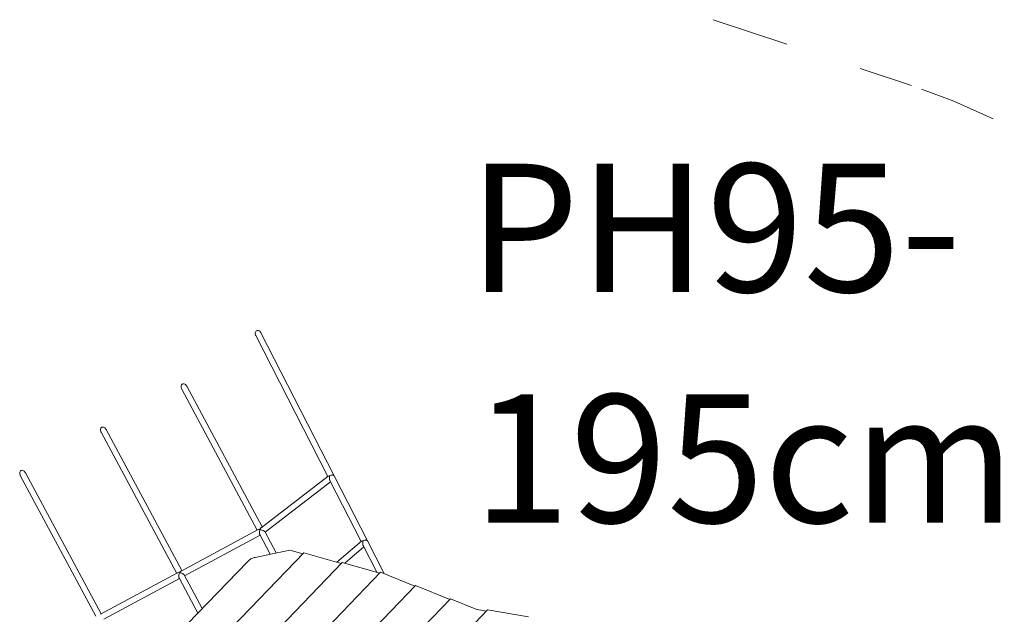
# Model space of a CAD drawing. Units: millimetres. Extents: x 281 to 381, y 150 to 239.
# Drawn here: x 326 to 339, y 201 to 209 of the extents above; entities that cross this region are included whole.
import ezdxf

# ---------------------------------------------------------------- set-up
doc = ezdxf.new("R2010")
doc.units = ezdxf.units.MM
doc.header["$MEASUREMENT"] = 0
doc.linetypes.add('AI-Linetype-18', pattern=[2.116667, 1.058333, -1.058333])
doc.linetypes.add('AI-Linetype-19', pattern=[2.116667, 1.058333, -1.058333])
doc.layers.add('Ebene 1', color=7, linetype='Continuous', lineweight=0)

# ---------------------------------------------------------------- blocks, each defined once
blk = doc.blocks.new('Block_0')
at = {"layer": 'Ebene 1', "color": 250, "lineweight": 9}
for p, q in [((329.06, 205.142), (330.043, 203.217)), ((330.13, 203.224), (329.131, 205.178)), ((328.048, 204.411), (329.081, 202.485)), ((329.148, 202.529), (328.119, 204.448)), ((326.947, 203.82), (327.98, 201.894)), ((328.05, 201.932), (327.017, 203.858)), ((326.949, 201.341), (325.916, 203.267)), ((325.845, 203.229), (326.875, 201.31)), ((330.049, 203.222), (329.132, 202.517)), ((329.187, 202.458), (330.08, 203.145)), ((330.07, 203.164), (330.497, 202.328)), ((330.08, 203.232), (330.073, 203.228)), ((330.583, 202.337), (330.13, 203.224)), ((329.092, 202.491), (328.04, 201.926)), ((329.34, 202.173), (329.184, 202.464)), ((328.088, 201.862), (329.119, 202.415)), ((329.113, 202.426), (329.258, 202.156)), ((330.502, 202.333), (330.165, 202.048)), ((330.502, 202.333), (330.502, 202.333)), ((330.524, 202.338), (330.525, 202.336)), ((330.524, 202.338), (330.525, 202.336)), ((330.524, 202.338), (330.526, 202.336)), ((330.811, 201.892), (330.583, 202.337)), ((330.583, 202.337), (330.583, 202.337)), ((328.118, 200.517), (329.714, 202.175)), ((329.525, 202.211), (329.052, 202.113)), ((329.701, 202.161), (329.525, 202.211)), ((330.226, 202.03), (329.714, 202.175)), ((330.274, 202.035), (330.535, 202.255)), ((330.524, 202.276), (330.712, 201.911)), ((328.128, 201.205), (328.945, 202.054)), ((328.261, 199.988), (330.24, 202.044)), ((330.752, 201.899), (330.24, 202.044)), ((327.99, 201.9), (326.938, 201.336)), ((328.465, 199.522), (330.764, 201.911)), ((331.232, 201.72), (330.764, 201.911)), ((326.986, 201.271), (328.017, 201.824)), ((328.012, 201.835), (328.27, 201.353)), ((328.328, 201.413), (328.082, 201.873)), ((328.725, 199.115), (331.241, 201.73)), ((331.709, 201.539), (331.241, 201.73)), ((328.947, 198.669), (331.719, 201.549)), ((332.077, 201.403), (331.719, 201.549)), ((329.117, 198.168), (332.225, 201.398)), ((332.208, 201.38), (332.077, 201.403)), ((332.782, 201.299), (332.225, 201.398))]:
    blk.add_line(p, q, dxfattribs=at)
for points in [[(329.06, 205.142), (329.058, 205.147), (329.053, 205.168), (329.053, 205.178), (329.055, 205.188), (329.059, 205.196), (329.065, 205.203), (329.071, 205.207), (329.079, 205.21), (329.088, 205.211), (329.097, 205.209), (329.106, 205.205), (329.114, 205.199), (329.129, 205.183), (329.131, 205.178)], [(328.048, 204.411), (328.046, 204.416), (328.04, 204.438), (328.04, 204.448), (328.042, 204.458), (328.045, 204.467), (328.051, 204.474), (328.057, 204.479), (328.065, 204.482), (328.074, 204.482), (328.083, 204.481), (328.092, 204.477), (328.101, 204.471), (328.116, 204.453), (328.119, 204.448)], [(326.947, 203.82), (326.944, 203.825), (326.938, 203.847), (326.938, 203.858), (326.94, 203.867), (326.944, 203.876), (326.949, 203.883), (326.956, 203.888), (326.964, 203.891), (326.972, 203.891), (326.981, 203.89), (326.991, 203.886), (326.999, 203.88), (327.014, 203.863), (327.017, 203.858)], [(325.845, 203.229), (325.843, 203.234), (325.837, 203.256), (325.837, 203.267), (325.838, 203.277), (325.842, 203.285), (325.847, 203.292), (325.854, 203.297), (325.862, 203.3), (325.871, 203.301), (325.88, 203.299), (325.889, 203.295), (325.898, 203.289), (325.913, 203.272), (325.916, 203.267)], [(330.072, 203.227), (330.06, 203.226), (330.051, 203.223), (330.049, 203.222), (330.049, 203.222), (330.049, 203.222)], [(330.07, 203.164), (330.069, 203.167), (330.067, 203.173), (330.066, 203.179), (330.066, 203.18), (330.065, 203.195), (330.065, 203.196), (330.067, 203.211), (330.072, 203.227)], [(330.13, 203.223), (330.13, 203.224), (330.129, 203.224), (330.126, 203.229), (330.12, 203.234), (330.114, 203.236), (330.106, 203.238), (330.097, 203.237), (330.089, 203.236), (330.081, 203.232), (330.08, 203.232), (330.073, 203.228), (330.072, 203.227)], [(329.117, 202.494), (329.112, 202.494), (329.108, 202.495), (329.096, 202.493), (329.092, 202.491)], [(329.114, 202.425), (329.113, 202.425), (329.113, 202.426), (329.111, 202.43), (329.11, 202.435), (329.11, 202.441), (329.11, 202.441), (329.11, 202.448), (329.11, 202.455), (329.111, 202.464), (329.116, 202.479), (329.117, 202.483), (329.12, 202.489)], [(329.133, 202.517), (329.133, 202.517), (329.132, 202.517), (329.129, 202.514), (329.121, 202.503), (329.119, 202.499), (329.118, 202.498), (329.117, 202.494)], [(329.117, 202.494), (329.118, 202.491), (329.118, 202.491), (329.12, 202.489)], [(329.12, 202.489), (329.125, 202.488), (329.129, 202.488), (329.144, 202.485), (329.159, 202.48), (329.163, 202.479), (329.165, 202.477), (329.171, 202.474), (329.173, 202.473), (329.176, 202.471), (329.18, 202.468), (329.183, 202.465), (329.184, 202.464)], [(330.502, 202.333), (330.502, 202.333), (330.503, 202.334), (330.512, 202.337), (330.524, 202.338)], [(330.525, 202.274), (330.524, 202.276), (330.522, 202.281), (330.521, 202.288), (330.52, 202.291), (330.52, 202.291), (330.52, 202.301), (330.52, 202.308), (330.52, 202.314), (330.522, 202.325), (330.523, 202.33), (330.523, 202.332), (330.524, 202.333), (330.524, 202.334), (330.523, 202.335)], [(330.583, 202.337), (330.579, 202.342), (330.574, 202.345), (330.568, 202.348), (330.56, 202.349), (330.552, 202.348), (330.543, 202.346), (330.535, 202.342), (330.535, 202.342), (330.528, 202.338), (330.526, 202.336), (330.525, 202.336), (330.523, 202.335)], [(330.583, 202.337), (330.583, 202.337), (330.583, 202.337), (330.579, 202.342), (330.579, 202.342), (330.574, 202.346), (330.567, 202.349), (330.559, 202.351), (330.551, 202.35), (330.542, 202.348), (330.534, 202.345), (330.533, 202.344), (330.526, 202.34), (330.524, 202.338)], [(329.052, 202.113), (329.04, 202.111), (329.028, 202.107), (329.017, 202.103), (329.005, 202.098), (328.994, 202.092), (328.984, 202.085), (328.973, 202.078), (328.963, 202.071), (328.954, 202.063), (328.945, 202.054)], [(328.02, 201.903), (328.006, 201.904), (327.994, 201.902), (327.99, 201.9)], [(328.012, 201.834), (328.012, 201.834), (328.012, 201.835), (328.01, 201.839), (328.009, 201.844), (328.008, 201.85), (328.008, 201.851), (328.008, 201.858), (328.009, 201.865), (328.01, 201.873), (328.014, 201.888), (328.02, 201.903)], [(328.04, 201.926), (328.036, 201.924), (328.028, 201.915), (328.02, 201.903)], [(328.02, 201.903), (328.036, 201.9), (328.051, 201.895), (328.059, 201.891), (328.065, 201.888), (328.071, 201.884), (328.071, 201.884), (328.076, 201.88), (328.08, 201.876), (328.082, 201.873), (328.082, 201.872), (328.082, 201.872)]]:
    blk.add_lwpolyline(points, dxfattribs=at)
blk = doc.blocks.new('Block_1')
at = {"layer": 'Ebene 1', "color": 250, "linetype": 'AI-Linetype-19', "lineweight": 18}
blk.add_line((335.303, 209.452), (338.011, 208.555), dxfattribs=at)
at = {"layer": 'Ebene 1', "color": 250, "linetype": 'AI-Linetype-18', "lineweight": 18}
blk.add_open_spline([(344.042, 201.588), (343.463, 204.842), (341.148, 207.516), (338.011, 208.555)], degree=3, dxfattribs=at)
blk = doc.blocks.new('Block_3')
at = {"layer": 'Ebene 1', "char_height": 0.2, "attachment_point": 7}
for s, insert in [('\\C7;\\FVAGRounded Lt Normal|b0|i0|c1;\\H1.750000;\\W1.000000;PH95-', (331.963, 205.736)), ('\\C7;\\FVAGRounded Lt Normal|b0|i0|c1;\\H1.750000;\\W1.000000;195cm', (332.026, 202.586))]:
    blk.add_mtext(s, dxfattribs=dict(at, insert=insert))

msp = doc.modelspace()

# ---------------------------------------------------------------- block references
at = {"layer": 'Ebene 1'}
for name in ['Block_1', 'Block_3', 'Block_0']:
    msp.add_blockref(name, (0, 0), dxfattribs=at)

doc.saveas('drawing.dxf')
